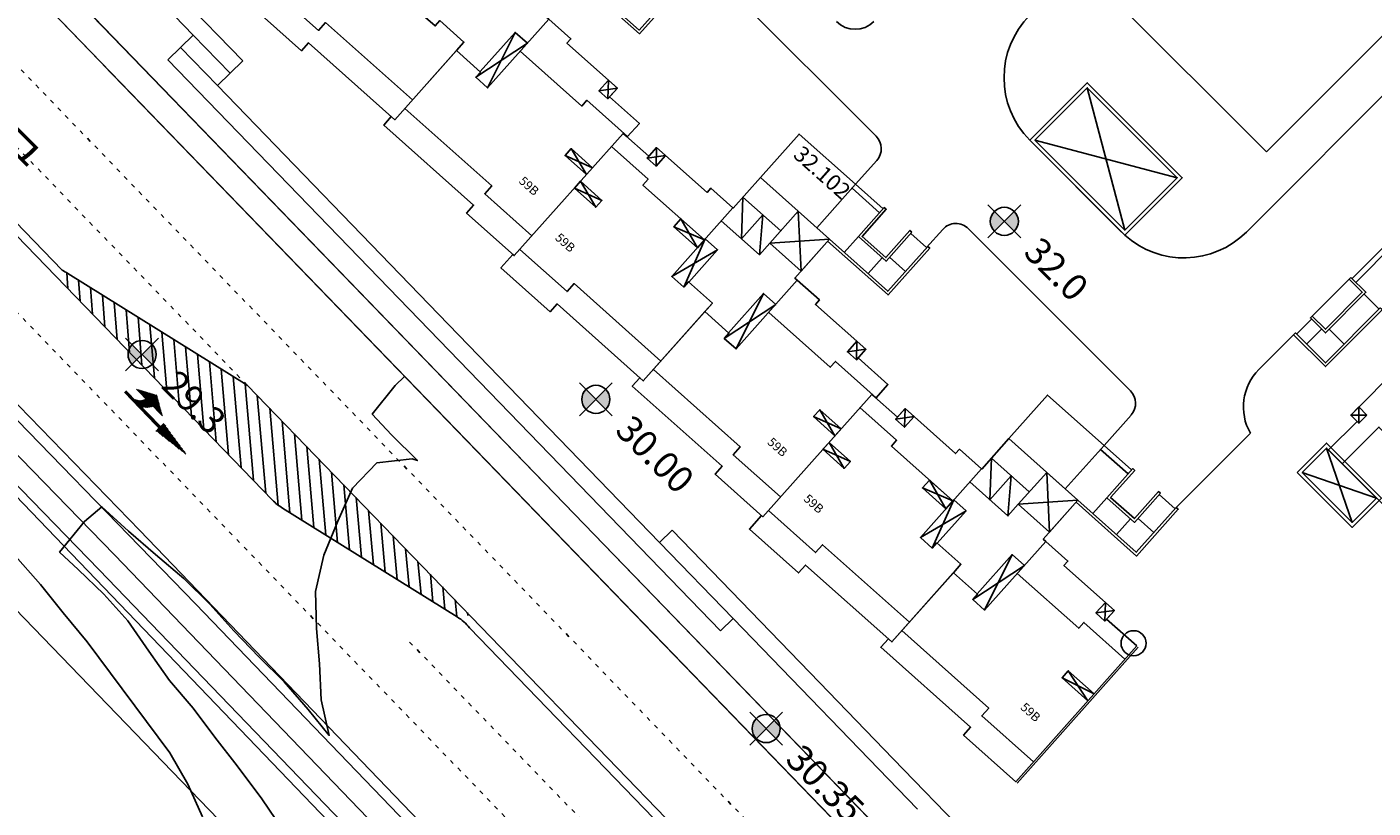
# Model space of a CAD drawing. Units: millimetres. Extents: x 4635002 to 5978283, y -126566 to 918788.
# Drawn here: x 5165218 to 5241465, y 15047 to 59257 of the extents above; entities that cross this region are included whole.
import ezdxf
from ezdxf.enums import TextEntityAlignment as Align

# ---------------------------------------------------------------- set-up
doc = ezdxf.new("R2010")
doc.units = ezdxf.units.MM
doc.header["$LTSCALE"] = 100
doc.header["$MEASUREMENT"] = 0
doc.linetypes.add('ACAD_ISO03W100', pattern=[30, 12, -18])
doc.linetypes.add('CENTERX2', pattern=[0.8, 0.5, -0.1, 0.1, -0.1])
doc.layers.get('0').update_dxf_attribs({"linetype": 'CONTINUOUS'})
doc.layers.get('Defpoints').update_dxf_attribs({"color": 171, "linetype": 'CONTINUOUS'})
for name, color, linetype in [('--la 분리수거함', 4, 'CONTINUOUS'), ('-000', 15, 'CONTINUOUS'), ('-교통 도보해치', 7, 'CONTINUOUS'), ('-노면표시', 251, 'CONTINUOUS'), ('0-중앙선', 251, 'CONTINUOUS'), ('0_레벨선', 250, 'CONTINUOUS'), ('0_블록2', 15, 'CONTINUOUS'), ('0_블록폴리', 15, 'CONTINUOUS'), ('0_인도3', 15, 'CONTINUOUS'), ('A--', 15, 'CONTINUOUS'), ('A-LANDUSE', 7, 'CONTINUOUS'), ('A-동딱지-OPEN', 15, 'CONTINUOUS'), ('A-동딱지-내부', 15, 'CONTINUOUS'), ('A-동딱지-외부', 15, 'CONTINUOUS'), ('level', 6, 'CONTINUOUS'), ('new-land', 15, 'CONTINUOUS'), ('R보도', 7, 'CONTINUOUS'), ('T_배치', 7, 'CONTINUOUS'), ('VOID', 250, 'CENTERX2'), ('WALL-2', 250, 'CONTINUOUS'), ('노면', 251, 'CONTINUOUS')]:
    doc.layers.add(name, color=color, linetype=linetype)
doc.layers.add('AA-코어면적', color=15, linetype='CONTINUOUS', plot=False)
doc.styles.add('굴림체', font='gulim.ttc')
doc.styles.add('한길돋움', font='gulim.ttc')

# ---------------------------------------------------------------- blocks, each defined once
blk = doc.blocks.new('*X47')
at = {"color": 0}
for p, q in [((9.406, -4.063), (9.406, 0.779)), ((9.438, -4.063), (9.438, 0.867)), ((9.312, -1.263), (9.312, 0.091)), ((9.344, -1.263), (9.344, 0.32)), ((9.375, -4.063), (9.375, 0.549)), ((9.469, -4.063), (9.469, 0.638)), ((9.5, -4.063), (9.5, 0.409)), ((9.531, -1.263), (9.531, 0.179)), ((9.219, -1.263), (9.219, -0.596)), ((9.25, -1.263), (9.25, -0.367)), ((9.281, -1.263), (9.281, -0.138)), ((9.562, -1.263), (9.562, -0.05)), ((9.594, -1.263), (9.594, -0.279)), ((9.625, -1.263), (9.625, -0.508)), ((9.656, -1.263), (9.656, -0.737)), ((9.156, -1.263), (9.156, -1.055)), ((9.188, -1.263), (9.188, -0.826)), ((9.688, -1.263), (9.688, -0.966)), ((9.719, -1.263), (9.719, -1.196)), ((8.531, -3.081), (8.531, -2.244)), ((8.562, -3.139), (8.562, -2.187)), ((8.594, -3.196), (8.594, -2.129)), ((8.625, -3.253), (8.625, -2.072)), ((8.656, -3.31), (8.656, -2.015)), ((8.688, -3.368), (8.688, -1.958)), ((8.719, -3.425), (8.719, -1.9)), ((8.75, -3.482), (8.75, -1.843)), ((8.781, -3.54), (8.781, -1.786)), ((8.812, -3.597), (8.812, -1.728)), ((8.844, -3.654), (8.844, -1.671)), ((8.875, -3.712), (8.875, -1.614)), ((8.312, -2.68), (8.312, -2.645)), ((8.344, -2.738), (8.344, -2.588)), ((8.375, -2.795), (8.375, -2.53)), ((8.406, -2.852), (8.406, -2.473)), ((8.438, -2.909), (8.438, -2.416)), ((8.469, -2.967), (8.469, -2.359)), ((8.5, -3.024), (8.5, -2.301)), ((8.906, -2.963), (8.906, -2.364)), ((8.938, -2.971), (8.938, -2.381)), ((8.969, -2.981), (8.969, -2.399)), ((9, -2.992), (9, -2.418)), ((9.031, -3.006), (9.031, -2.438)), ((9.062, -3.022), (9.062, -2.461)), ((9.094, -3.04), (9.094, -2.485)), ((9.125, -3.06), (9.125, -2.51)), ((9.156, -3.084), (9.156, -2.538)), ((9.188, -3.112), (9.188, -2.568)), ((9.219, -3.143), (9.219, -2.601)), ((9.25, -3.18), (9.25, -2.636)), ((9.281, -3.224), (9.281, -2.675)), ((9.312, -3.278), (9.312, -2.718)), ((9.344, -3.352), (9.344, -2.766))]:
    blk.add_line(p, q, dxfattribs=at)
blk = doc.blocks.new('레벨')
at = {"layer": 'level'}
h = blk.add_hatch(color=256, dxfattribs=at)
h.paths.add_polyline_path([(0, 462), (0, 0), (462, 0, 0.414214)])
h.paths.add_polyline_path([(0, -462), (0, 0), (-462, 0, 0.414214)])
for p, q in [((0, 765), (0, -765)), ((-765, 0), (765, 0))]:
    blk.add_line(p, q, dxfattribs=at)
blk.add_circle((0, 0), 462, dxfattribs=at)
blk = doc.blocks.new('동딱지_218동 지반층')
at = {"layer": 'A--'}
for points in [[(7730, 14360), (7730, 14460), (3330, 14460), (3330, 16860), (3180, 16860), (3180, 14310), (7730, 14310)], [(7780, 16860), (7630, 16860), (7630, 15810), (4680, 15810), (4680, 16860), (4530, 16860), (4530, 15660), (7780, 15660), (7780, 16860)], [(10930, 14360), (11030, 14360), (11030, 16860), (10880, 16860), (10880, 14360)], [(25540, 14360), (25540, 14460), (21140, 14460), (21140, 16860), (20990, 16860), (20990, 14310), (25540, 14310)], [(25590, 16860), (25440, 16860), (25440, 15810), (22490, 15810), (22490, 16860), (22340, 16860), (22340, 15660), (25590, 15660), (25590, 16860)], [(28740, 14360), (28840, 14360), (28840, 16860), (28690, 16860), (28690, 14360)], [(3330, 16760), (4530, 16760)], [(7780, 16760), (10880, 16760)], [(10880, 16460), (7780, 16460)], [(21140, 16760), (22340, 16760)], [(25590, 16760), (28690, 16760)], [(28690, 16460), (25590, 16460)], [(4530, 15960), (3330, 15960)], [(4830, 14460), (4830, 15660)], [(7630, 14460), (7630, 15660)], [(22340, 15960), (21140, 15960)], [(22640, 14460), (22640, 15660)], [(25440, 14460), (25440, 15660)]]:
    blk.add_lwpolyline(points, dxfattribs=at)
at = {"layer": 'A-동딱지-OPEN'}
for p, q in [((2905, 11360), (2260, 10700)), ((2905, 10700), (2260, 11360)), ((7620, 8115), (6220, 11360)), ((6220, 8960), (7920, 11360)), ((12240, 11360), (9830, 8960)), ((12240, 8960), (9830, 11360)), ((15555, 11360), (16200, 10700)), ((15555, 10700), (16200, 11360)), ((20715, 11360), (20070, 10700)), ((20715, 10700), (20070, 11360)), ((25430, 8115), (24030, 11360)), ((24030, 8960), (25730, 11360)), ((30050, 11360), (27640, 8960)), ((30050, 8960), (27640, 11360)), ((33365, 11360), (34010, 10700)), ((33365, 10700), (34010, 11360)), ((38525, 11360), (37880, 10700)), ((38525, 10700), (37880, 11360)), ((43240, 8115), (41840, 11360)), ((41840, 8960), (43540, 11360)), ((47860, 11360), (45450, 8960)), ((47860, 8960), (45450, 11360)), ((51175, 11360), (51820, 10700)), ((51175, 10700), (51820, 11360)), ((6830, 8960), (6220, 8205)), ((6830, 8205), (6220, 8960)), ((11630, 8115), (9740, 8960)), ((11630, 8960), (10040, 8115)), ((11630, 8960), (12240, 8205)), ((11630, 8205), (12240, 8960)), ((24640, 8960), (24030, 8205)), ((24640, 8205), (24030, 8960)), ((29440, 8115), (27550, 8960)), ((29440, 8960), (27850, 8115)), ((29440, 8960), (30050, 8205)), ((29440, 8205), (30050, 8960)), ((42450, 8960), (41840, 8205)), ((42450, 8205), (41840, 8960)), ((47250, 8115), (45360, 8960)), ((47250, 8960), (45660, 8115)), ((47250, 8960), (47860, 8205)), ((47250, 8205), (47860, 8960)), ((2825, 6015), (2050, 7005)), ((2825, 7005), (2050, 6015)), ((15635, 6015), (16410, 7005)), ((15635, 7005), (16410, 6015)), ((20635, 6015), (19860, 7005)), ((20635, 7005), (19860, 6015)), ((33445, 6015), (34220, 7005)), ((33445, 7005), (34220, 6015)), ((38445, 6015), (37670, 7005)), ((38445, 7005), (37670, 6015)), ((51255, 6015), (52030, 7005)), ((51255, 7005), (52030, 6015))]:
    blk.add_line(p, q, dxfattribs=at)
at = {"layer": 'A-동딱지-내부'}
for points in [[(2905, 10700), (2260, 10700), (2260, 11360), (2905, 11360)], [(15555, 10700), (16200, 10700), (16200, 11360), (15555, 11360)], [(20715, 10700), (20070, 10700), (20070, 11360), (20715, 11360)], [(33365, 10700), (34010, 10700), (34010, 11360), (33365, 11360)], [(38525, 10700), (37880, 10700), (37880, 11360), (38525, 11360)], [(51175, 10700), (51820, 10700), (51820, 11360), (51175, 11360)], [(6830, 8960), (6220, 8960), (6220, 8205), (6830, 8205)], [(11630, 8960), (12240, 8960), (12240, 8205), (11630, 8205)], [(24640, 8960), (24030, 8960), (24030, 8205), (24640, 8205)], [(29440, 8960), (30050, 8960), (30050, 8205), (29440, 8205)], [(42450, 8960), (41840, 8960), (41840, 8205), (42450, 8205)], [(47250, 8960), (47860, 8960), (47860, 8205), (47250, 8205)], [(2050, 7005), (2825, 7005), (2825, 6015), (2050, 6015)], [(16410, 7005), (15635, 7005), (15635, 6015), (16410, 6015)], [(19860, 7005), (20635, 7005), (20635, 6015), (19860, 6015)], [(34220, 7005), (33445, 7005), (33445, 6015), (34220, 6015)], [(37670, 7005), (38445, 7005), (38445, 6015), (37670, 6015)], [(52030, 7005), (51255, 7005), (51255, 6015), (52030, 6015)]]:
    blk.add_lwpolyline(points, close=True, dxfattribs=at)
for points in [[(7920, 11360), (7920, 8715), (7620, 8115), (6830, 8115), (6830, 8205)], [(9830, 11360), (9830, 8960), (11630, 8960)], [(25730, 11360), (25730, 8715), (25430, 8115), (24640, 8115), (24640, 8205)], [(27640, 11360), (27640, 8960), (29440, 8960)], [(43540, 11360), (43540, 8715), (43240, 8115), (42450, 8115), (42450, 8205)], [(45450, 11360), (45450, 8960), (47250, 8960)], [(6220, 9240), (2905, 9240), (2905, 9750), (-30, 9750)], [(12240, 9240), (15555, 9240), (15555, 9750), (18135, 9750)], [(24030, 9240), (20715, 9240), (20715, 9750), (18135, 9750)], [(30050, 9240), (33365, 9240), (33365, 9750), (35945, 9750)], [(41840, 9240), (38525, 9240), (38525, 9750), (35945, 9750)], [(47860, 9240), (51175, 9240), (51175, 9750), (54110, 9750)], [(9830, 8960), (9740, 8960), (9740, 8715), (10040, 8115), (11630, 8115), (11630, 8205)], [(27640, 8960), (27550, 8960), (27550, 8715), (27850, 8115), (29440, 8115), (29440, 8205)], [(45450, 8960), (45360, 8960), (45360, 8715), (45660, 8115), (47250, 8115), (47250, 8205)], [(7770, 5205), (10685, 5205), (9230, 3385), (9230, 5205), (7770, 3385), (10690, 3385)], [(25580, 5205), (28495, 5205), (27040, 3385), (27040, 5205), (25580, 3385), (28500, 3385)], [(43390, 5205), (46305, 5205), (44850, 3385), (44850, 5205), (43390, 3385), (46310, 3385)], [(-30, 1500), (7980, 1500)], [(18135, 1500), (10480, 1500)], [(18135, 1500), (25790, 1500)], [(35945, 1500), (28290, 1500)], [(35945, 1500), (43600, 1500)], [(54110, 1500), (46100, 1500)]]:
    blk.add_lwpolyline(points, dxfattribs=at)
at = {"layer": 'A-동딱지-외부'}
for points in [[(10930, 11360), (10930, 14360), (7730, 14360), (7730, 11360)], [(28740, 11360), (28740, 14360), (25540, 14360), (25540, 11360)], [(-30, 10850), (-30, 0), (7980, 0), (7980, 1885), (7770, 1885), (7770, 6545), (6220, 6545), (6220, 8205), (6830, 8205), (6830, 8960), (6220, 8960), (6220, 11360), (2260, 11360), (2260, 10850), (-30, 10850)], [(6220, 11360), (6220, 8960), (6830, 8960), (6830, 8205), (6220, 8205), (6220, 6545), (7770, 6545), (7770, 1885), (10690, 1885), (10690, 6545), (12240, 6545), (12240, 8205), (11630, 8205), (11630, 8960), (12240, 8960), (12240, 11360), (6220, 11360)], [(18135, 10850), (18135, 0), (10480, 0), (10480, 1885), (10690, 1885), (10690, 6545), (12240, 6545), (12240, 8205), (11630, 8205), (11630, 8960), (12240, 8960), (12240, 11360), (16200, 11360), (16200, 10850), (18135, 10850)], [(18135, 10850), (18135, 0), (25790, 0), (25790, 1885), (25580, 1885), (25580, 6545), (24030, 6545), (24030, 8205), (24640, 8205), (24640, 8960), (24030, 8960), (24030, 11360), (20070, 11360), (20070, 10850), (18135, 10850)], [(24030, 11360), (24030, 8960), (24640, 8960), (24640, 8205), (24030, 8205), (24030, 6545), (25580, 6545), (25580, 1885), (28500, 1885), (28500, 6545), (30050, 6545), (30050, 8205), (29440, 8205), (29440, 8960), (30050, 8960), (30050, 11360), (24030, 11360)], [(35945, 10850), (35945, 0), (28290, 0), (28290, 1885), (28500, 1885), (28500, 6545), (30050, 6545), (30050, 8205), (29440, 8205), (29440, 8960), (30050, 8960), (30050, 11360), (34010, 11360), (34010, 10850), (35945, 10850)], [(35945, 10850), (35945, 0), (43600, 0), (43600, 1885), (43390, 1885), (43390, 6545), (41840, 6545), (41840, 8205), (42450, 8205), (42450, 8960), (41840, 8960), (41840, 11360), (37880, 11360), (37880, 10850), (35945, 10850)], [(41840, 11360), (41840, 8960), (42450, 8960), (42450, 8205), (41840, 8205), (41840, 6545), (43390, 6545), (43390, 1885), (46310, 1885), (46310, 6545), (47860, 6545), (47860, 8205), (47250, 8205), (47250, 8960), (47860, 8960), (47860, 11360), (41840, 11360)], [(54110, 10850), (54110, 0), (46100, 0), (46100, 1885), (46310, 1885), (46310, 6545), (47860, 6545), (47860, 8205), (47250, 8205), (47250, 8960), (47860, 8960), (47860, 11360), (51820, 11360), (51820, 10850), (54110, 10850)]]:
    blk.add_lwpolyline(points, dxfattribs=at)
at = {"layer": 'Defpoints', "style": '한길돋움'}
for p in [(2000, 3500), (16135, 3500), (20135, 3500), (33945, 3500), (37945, 3500), (52080, 3500)]:
    blk.add_text('49A', height=500, dxfattribs=at).set_placement(p, align=Align.MIDDLE_CENTER)
blk = doc.blocks.new('동딱지_223동 지반층')
at = {"layer": 'A--', "elevation": 0}
for points in [[(53720, 10260), (58148, 10260), (58148, 13660), (58298, 13660), (58298, 10110), (53720, 10110)], [(75188, 11890), (73100, 11890)], [(73100, 11590), (75188, 11590)], [(74060, 8590), (78488, 8590), (78488, 11990), (78638, 11990), (78638, 8440), (74060, 8440)], [(77288, 11990), (77138, 11990), (77138, 9940), (75338, 9940), (75338, 11990), (75188, 11990), (75188, 9790), (77288, 9790), (77288, 11990)], [(77288, 11890), (78488, 11890)], [(78488, 10090), (77288, 10090)], [(95528, 10220), (93440, 10220)], [(93440, 9920), (95528, 9920)], [(94400, 6920), (98828, 6920), (98828, 10320), (98978, 10320), (98978, 6770), (94400, 6770)], [(97628, 10320), (97478, 10320), (97478, 8270), (95678, 8270), (95678, 10320), (95528, 10320), (95528, 8120), (97628, 8120), (97628, 10320)], [(97628, 10220), (98828, 10220)], [(75188, 9790), (75188, 8590)], [(76988, 9790), (76988, 8590)], [(98828, 8420), (97628, 8420)], [(95528, 8120), (95528, 6920)], [(97328, 8120), (97328, 6920)]]:
    blk.add_lwpolyline(points, dxfattribs=at)
at = {"layer": 'A-동딱지-OPEN'}
for p, q in [((74060, 8590), (71690, 6170)), ((74060, 6170), (71690, 8590)), ((58725, 6980), (59410, 6175)), ((58725, 6175), (59410, 6980)), ((94400, 6920), (92030, 4500)), ((94400, 4500), (92030, 6920)), ((52980, 5485), (53910, 2105)), ((53010, 2105), (53910, 5485)), ((63985, 5950), (63300, 5145)), ((63985, 5145), (63300, 5950)), ((79065, 5310), (79750, 4505)), ((79065, 4505), (79750, 5310)), ((68800, 3850), (67020, 3250)), ((68800, 3250), (67020, 3850)), ((69730, 3925), (68800, 1075)), ((69700, 1075), (68800, 3925)), ((73320, 3815), (74250, 435)), ((73350, 435), (74250, 3815)), ((84325, 4280), (83640, 3475)), ((84325, 3475), (83640, 4280)), ((99405, 3640), (100090, 2835)), ((99405, 2835), (100090, 3640)), ((59730, 2685), (61355, 2160)), ((61355, 2685), (59730, 2160)), ((62980, 1655), (61355, 1130)), ((61355, 1655), (62980, 1130)), ((89140, 2180), (87360, 1580)), ((89140, 1580), (87360, 2180)), ((90070, 2255), (89140, -595)), ((90040, -595), (89140, 2255)), ((93660, 2145), (94590, -1235)), ((93690, -1235), (94590, 2145)), ((80070, 1015), (81695, 490)), ((81695, 1015), (80070, 490)), ((83320, -15), (81695, -540)), ((81695, -15), (83320, -540)), ((100410, -655), (102370, -1180)), ((102370, -655), (100410, -1180))]:
    blk.add_line(p, q, dxfattribs=at)
at = {"layer": 'A-동딱지-내부', "elevation": 0}
for points in [[(74060, 6170), (71690, 6170), (71690, 8590), (74060, 8590)], [(58725, 6980), (59410, 6980), (59410, 6175), (58725, 6175)], [(94400, 4500), (92030, 4500), (92030, 6920), (94400, 6920)], [(79065, 5310), (79750, 5310), (79750, 4505), (79065, 4505)], [(99405, 3640), (100090, 3640), (100090, 2835), (99405, 2835)], [(61355, 2685), (59730, 2685), (59730, 2160), (61355, 2160)], [(81695, 1015), (80070, 1015), (80070, 490), (81695, 490)], [(102370, -655), (100410, -655), (100410, -1180), (102370, -1180)]]:
    blk.add_lwpolyline(points, close=True, dxfattribs=at)
for points in [[(71690, 7110), (68820, 7110), (70320, 5290), (70320, 7110), (71690, 5290), (71690, 5290), (71690, 6170)], [(53910, 5485), (52980, 5485), (52980, 2505)], [(92030, 5440), (89160, 5440), (90660, 3620), (90660, 5440), (92030, 3620), (92030, 3620), (92030, 4500)], [(61665, 5320), (58575, 5320), (58575, 4880), (53910, 4880)], [(71690, 5290), (68800, 5290)], [(74250, 3815), (73320, 3815), (73320, 835)], [(82005, 3650), (78915, 3650), (78915, 3210), (74250, 3210)], [(92030, 3620), (89140, 3620)], [(94590, 2145), (93660, 2145), (93660, -835)], [(102370, 1980), (99255, 1980), (99255, 1540), (94590, 1540)], [(61355, -2480), (57775, -2480), (57775, -1880), (51185, -1880)], [(81695, -4150), (78115, -4150), (78115, -3550), (71525, -3550)], [(102370, -5820), (98455, -5820), (98455, -5220), (91865, -5220)]]:
    blk.add_lwpolyline(points, dxfattribs=at)
at = {"layer": 'A-동딱지-내부'}
for points in [[(63985, 5950), (63300, 5950), (63300, 5145), (63985, 5145)], [(68800, 3850), (67020, 3850), (67020, 3250), (68800, 3250)], [(84325, 4280), (83640, 4280), (83640, 3475), (84325, 3475)], [(61355, 1655), (62980, 1655), (62980, 1130), (61355, 1130)], [(89140, 2180), (87360, 2180), (87360, 1580), (89140, 1580)], [(81695, -15), (83320, -15), (83320, -540), (81695, -540)]]:
    blk.add_lwpolyline(points, close=True, dxfattribs=at)
for points in [[(61355, 4290), (64135, 4290), (64135, 3850), (68800, 3850)], [(68800, 3925), (69730, 3925), (69730, 1475)], [(81695, 2620), (84475, 2620), (84475, 2180), (89140, 2180)], [(89140, 2255), (90070, 2255), (90070, -195)], [(41015, -1840), (44595, -1840), (44595, -1240), (51185, -1240)], [(61355, -3510), (64935, -3510), (64935, -2910), (71525, -2910)], [(81695, -5180), (85275, -5180), (85275, -4580), (91865, -4580)]]:
    blk.add_lwpolyline(points, dxfattribs=at)
at = {"layer": 'A-동딱지-외부', "elevation": 0}
for points in [[(68820, 8590), (68820, 11890), (73100, 11890), (73100, 8590)], [(53720, 10260), (48480, 10260), (48480, 7950), (48460, 7950), (48460, 2745), (49360, 2745), (49360, 3145), (51185, 3145), (51185, 2505), (53010, 2505), (53010, 2105), (53910, 2105), (53910, 7310), (53720, 7310), (53720, 10260), (48480, 10260)], [(89160, 6920), (89160, 10220), (93440, 10220), (93440, 6920)], [(74060, 8590), (68820, 8590), (68820, 6280), (68800, 6280), (68800, 1075), (69700, 1075), (69700, 1475), (71525, 1475), (71525, 835), (73350, 835), (73350, 435), (74250, 435), (74250, 5640), (74060, 5640), (74060, 8590), (68820, 8590)], [(41015, 6960), (41015, -2310), (40910, -2310), (40910, -3340), (44640, -3340), (44640, -2740), (51185, -2740), (51185, 3145), (49360, 3145), (49360, 2745), (48460, 2745), (48460, 7950), (46785, 7950), (46785, 7620), (42960, 7620), (42960, 6960), (41015, 6960)], [(61665, 5290), (61665, 5290), (61355, 5290), (61355, 5290), (61355, -3980), (57730, -3980), (57730, -3380), (50920, -3380), (50920, -2740), (51185, -2740), (51185, 2505), (53010, 2505), (53010, 2105), (53910, 2105), (53910, 7310), (55585, 7310), (55585, 6980), (59410, 6980), (59410, 6320), (61665, 6320), (61665, 5290)], [(94400, 6920), (89160, 6920), (89160, 4610), (89140, 4610), (89140, -595), (90040, -595), (90040, -195), (91865, -195), (91865, -835), (93690, -835), (93690, -1235), (94590, -1235), (94590, 3970), (94400, 3970), (94400, 6920), (89160, 6920)], [(61355, 5290), (61355, -3980), (61250, -3980), (61250, -5010), (64980, -5010), (64980, -4410), (71525, -4410), (71525, 1475), (69700, 1475), (69700, 1075), (68800, 1075), (68800, 6280), (67125, 6280), (67125, 5950), (63300, 5950), (63300, 5290), (61355, 5290)], [(82005, 3620), (82005, 3620), (81695, 3620), (81695, 3620), (81695, -5650), (78070, -5650), (78070, -5050), (71260, -5050), (71260, -4410), (71525, -4410), (71525, 835), (73350, 835), (73350, 435), (74250, 435), (74250, 5640), (75925, 5640), (75925, 5310), (79750, 5310), (79750, 4650), (82005, 4650), (82005, 3620)], [(81695, 3620), (81695, -5650), (81590, -5650), (81590, -6680), (85320, -6680), (85320, -6080), (91865, -6080), (91865, -195), (90040, -195), (90040, -595), (89140, -595), (89140, 4610), (87465, 4610), (87465, 4280), (83640, 4280), (83640, 3620), (81695, 3620)]]:
    blk.add_lwpolyline(points, dxfattribs=at)
at = {"layer": 'A-동딱지-외부'}
blk.add_lwpolyline([(102370, 2980), (102370, -7320), (98410, -7320), (98410, -6720), (91600, -6720), (91600, -6080), (91865, -6080), (91865, -835), (93690, -835), (93690, -1235), (94590, -1235), (94590, 3970), (96265, 3970), (96265, 3640), (100090, 3640), (100090, 2980), (102370, 2980)], dxfattribs=at)
at = {"layer": 'Defpoints', "style": '한길돋움'}
for p in [(59355, -480), (63020, -1510), (79695, -2150), (83360, -3180), (100380, -3820)]:
    blk.add_text('59B', height=500, dxfattribs=at).set_placement(p, align=Align.MIDDLE_CENTER)
blk = doc.blocks.new('분리수거함')
at = {"layer": '--la 분리수거함', "color": 15}
for p, q in [((200, -200), (7400, -4400)), ((200, -4400), (7400, -200))]:
    blk.add_line(p, q, dxfattribs=at)
for points in [[(7600, 0), (0, 0), (0, -4600), (7600, -4600)], [(7400, -200), (200, -200), (200, -4400), (7400, -4400)]]:
    blk.add_lwpolyline(points, close=True, dxfattribs=at)
blk = doc.blocks.new('지하층팬룸DA위치00402')
at = {"layer": 'VOID', "linetype": 'Continuous'}
for p, q in [((2320749, 3664378), (2324749, 3666329)), ((2324749, 3664379), (2320749, 3666328))]:
    blk.add_line(p, q, dxfattribs=at)
at = {"layer": 'WALL-2', "linetype": 'Continuous'}
for points in [[(2320549, 3664178), (2320549, 3666528), (2324949, 3666529), (2324949, 3664179)], [(2320749, 3664378), (2320749, 3666328), (2324749, 3666329), (2324749, 3664379)]]:
    blk.add_lwpolyline(points, close=True, dxfattribs=at)

msp = doc.modelspace()

# ---------------------------------------------------------------- hatches: boundary and pattern name
at = {"layer": '-교통 도보해치', "linetype": 'ByBlock'}
h = msp.add_hatch(dxfattribs=at)
h.set_pattern_fill('AR-HBONE', color=40, scale=15, angle=0.00138, style=0)
h.set_pattern_definition([(45.0013811, (-207729717.5, -442082788.5), (-0.051952, 2155.2614684), [4572, -1524]), (135.0013811, (-207728640, -442081710.8), (-0.051952, 2155.2614684), [4572, -1524])])
h.paths.add_polyline_path([(5224722, 108), (5169537, 57116), (5224722, 108)])
at = {"layer": '0-중앙선'}
h = msp.add_hatch(dxfattribs=at)
h.set_pattern_fill('ANSI31', color=251, scale=200, angle=50.00138, style=0)
h.set_pattern_definition([(95.0013811, (-200078501.4, -442268262.56), (-632.5822991, -55.35914485), [])])
h.paths.add_polyline_path([(5189905, 25668), (5190264, 26016), (5177721, 38962), (5167219, 45496), (5166860, 45148), (5179382, 32218)])

# ---------------------------------------------------------------- linework, layer by layer
at = {"layer": '-000', "linetype": 'ByBlock', "elevation": 0}
msp.add_lwpolyline([(5224724, 109), (5165998, 60773)], dxfattribs=at)
at = {"layer": '-교통 도보해치', "linetype": 'ByBlock'}
msp.add_line((5224722, 108, 0), (5166640, 60108, 0), dxfattribs=at)
at = {"layer": '-노면표시', "color": 251, "linetype": 'ACAD_ISO03W100', "ltscale": 0.2}
for p, q in [((5177700, 38975, 0), (5137034, 80985, 0)), ((5216077, -10015, 0), (5130971, 77902, 0)), ((5218362, -8062, 0), (5186888, 24452, 0))]:
    msp.add_line(p, q, dxfattribs=at)
at = {"layer": '-노면표시', "color": 251, "linetype": 'ByBlock'}
msp.add_line((5169537, 57116, 0), (5221265, 3679, 0), dxfattribs=at)
at = {"layer": '-노면표시', "color": 251, "linetype": 'ACAD_ISO03W100', "ltscale": 0.2, "elevation": 0}
msp.add_lwpolyline([(5225534, -5877), (5139359, 83236)], dxfattribs=at)
at = {"color": 251}
msp.add_line((5165998, 60773, 0), (5224722, 108, 0), dxfattribs=at)
at = {"layer": '0-중앙선', "color": 251}
for p, q in [((5167212, 45496, 0), (5133486, 80337, 0)), ((5166855, 45147, 0), (5133127, 79989, 0)), ((5223118, -7943, 0), (5177700, 38975, 0)), ((5222737, -8268, 0), (5190291, 25250, 0))]:
    msp.add_line(p, q, dxfattribs=at)
at = {"layer": '0-중앙선', "color": 251, "elevation": 0}
for points in [[(5166855, 45147), (5179125, 32482, 0.061193), (5179695, 32023), (5189592, 25863, -0.084732), (5190291, 25250)], [(5167212, 45496, -0.028461), (5167528, 45299), (5177700, 38975, 0)]]:
    msp.add_lwpolyline(points, format="xyb", dxfattribs=at)
at = {"layer": '0_레벨선', "color": 15, "elevation": 30000}
msp.add_lwpolyline([(5179718, 13810), (5178521, 15569), (5177126, 17441), (5175859, 19063), (5174636, 20701), (5173296, 22276), (5172132, 23931), (5170937, 25645), (5169569, 27159), (5168129, 28551), (5167063, 29535), (5168475, 31274), (5169466, 32101), (5170980, 30727), (5172492, 29398), (5174096, 28042), (5175582, 26592), (5176935, 25078), (5178363, 23596), (5179788, 22189), (5181142, 20630), (5182345, 19156), (5181889, 21179), (5181792, 23214), (5181621, 25217), (5181568, 27313), (5182040, 29352), (5182831, 31281), (5183654, 33151), (5185046, 34591), (5187047, 34806), (5187335, 34711), (5185863, 36176), (5184776, 37339), (5186071, 38955), (5186605, 39475)], dxfattribs=at)
at = {"layer": '0_레벨선', "elevation": 29000}
msp.add_lwpolyline([(5175167, 14559), (5174327, 16405), (5173310, 18170), (5168638, 24461), (5167266, 26094), (5165984, 27701), (5164427, 29478)], dxfattribs=at)
at = {"layer": '0_블록2'}
msp.add_lwpolyline([(5092515, -119115), (5128779, -93545), (5157823, -73005), (5186423, -52630), (5196919, -45317), (5197950, -41389), (5206502, -35736), (5208161, -12644), (5163652, 33689), (5117052, 82579), (5115816, 82794), (5114354, 82494)], dxfattribs=at)
at = {"layer": '0_블록폴리'}
msp.add_lwpolyline([(5206502, -35736), (5208161, -12644), (5163652, 33689), (5117052, 82579), (5115816, 82794), (5114354, 82494), (5104998, 73510)], dxfattribs=at)
at = {"layer": '0_인도3'}
msp.add_lwpolyline([(5212430, -35442), (5212817, -32177), (5213948, -14663), (5213358, -13532), (5212197, -12282), (5174772, 26610), (5148281, 53856), (5124274, 78950), (5120116, 82830), (5118866, 83463), (5118204, 83627), (5117597, 83680), (5117017, 83680), (5116358, 83575), (5114987, 83021), (5114354, 82494), (5117052, 82579), (5163652, 33689), (5208161, -12644), (5206502, -35736)], dxfattribs=at)
at = {"layer": 'A-LANDUSE', "extrusion": (-0.03634, 0.014632, 0.999232)}
msp.add_line((5095492, 97661), (5205672, -16175), dxfattribs=at)
at = {"layer": 'Defpoints'}
msp.add_line((5228156, 24148, 0), (5221304, 16458, 0), dxfattribs=at)
msp.add_circle((5227898, 24378, 0), 709, dxfattribs=at)
at = {"layer": 'new-land'}
for p, q in [((5171666, 63300, 0), (5177444, 57333, 0)), ((5174639, 58792, 0), (5170465, 63103, 0)), ((5235428, 52181, 0), (5224859, 62750, 0)), ((5204141, 62246, 0), (5213314, 53072, 0)), ((5225800, 1151, 0), (5167204, 61683, 0)), ((5242447, 59199, 0), (5235428, 52181, 0)), ((5177444, 57333, 0), (5176007, 55941, 0)), ((5234292, 47651, 0), (5244144, 57502, 0)), ((5188528, 43010, 0), (5176007, 55941, 0)), ((5222026, 52846, 0), (5227221, 47651, 0)), ((5213354, 51700, 0), (5212151, 50350, 0)), ((5216174, 46765, 0), (5217093, 47798, 0)), ((5218547, 47839, 0), (5227721, 38666, 0)), ((5238021, 42894, 0), (5240107, 44980, 0)), ((5201049, 30078, 0), (5188528, 43010, 0)), ((5234999, 39872, 0), (5236960, 41833, 0)), ((5226227, 35572, 0), (5227760, 37293, 0)), ((5230316, 32062, 0), (5234516, 36263, 0)), ((5201767, 30773, 0), (5201049, 30078, 0)), ((5210114, 22152, 0), (5201767, 30773, 0))]:
    msp.add_line(p, q, dxfattribs=at)
at = {"layer": 'new-land', "color": 251}
for p, q in [((5176726, 56637, 0), (5174639, 58792, 0)), ((5205222, 25767, 0), (5201049, 30078, 0))]:
    msp.add_line(p, q, dxfattribs=at)
at = {"layer": 'new-land', "elevation": 0}
for points in [[(5144028, 87756), (5144028, 87756), (5145106, 88799), (5161075, 72292), (5167204, 61683), (5225800, 1151), (5224724, 109)], [(5174639, 58792), (5173202, 57401)], [(5204504, 25072), (5173202, 57401)], [(5222026, 52846), (5225279, 56098), (5230653, 50724), (5227400, 47472)], [(5215656, 14991), (5205222, 25767), (5204504, 25072)], [(5214288, 17842), (5210114, 22152)], [(5218461, 13531), (5214288, 17842)]]:
    msp.add_lwpolyline(points, dxfattribs=at)
at = {"layer": 'new-land', "color": 251, "elevation": 0}
msp.add_lwpolyline([(5176007, 55941), (5173920, 58097)], dxfattribs=at)
at = {"layer": 'new-land'}
for centre, radius, start, end in [((5212127, 60624, 0), 1500, 225, 315), ((5225562, 56381, 0), 5000, 135, 225), ((5212607, 52365, 0), 1000, 318.3, 45), ((5217840, 47132, 0), 1000, 45, 138.3), ((5230757, 51186, 0), 5000, 227.90108, 315), ((5237121, 37751, 0), 3000, 135, 209.74785), ((5227014, 37959, 0), 1000, 318.3, 45)]:
    msp.add_arc(centre, radius, start, end, dxfattribs=at)
at = {"layer": 'R보도', "color": 251}
for p, q in [((5171617, 30763, 0), (5145118, 58001, 0)), ((5209806, -8969, 0), (5171617, 30763, 0))]:
    msp.add_line(p, q, dxfattribs=at)
at = {"layer": 'R보도', "color": 251, "elevation": 0}
msp.add_lwpolyline([(5204684, -8178), (5169318, 28538), (5142815, 55779), (5114386, 85462, 0.414834), (5110423, 85544), (5095964, 71636)], format="xyb", dxfattribs=at)
msp.add_lwpolyline([(5205548, -7345), (5170180, 29372), (5143679, 56612), (5116354, 85143)], dxfattribs=at)

# ---------------------------------------------------------------- block references
at = {"layer": '--la 분리수거함', "color": 6, "rotation": 134.9999960775005}
msp.add_blockref('분리수거함', (5227400, 47472, 0), dxfattribs=at)
for name, p, rotation in [('지하층팬룸DA위치00402', (1005330, -916049, 0), 314.9999999194819), ('동딱지_223동 지반층', (5149662, 90100, 0), 318.299999916269), ('동딱지_218동 지반층', (5246633, 27662, 0), 44.99999991948194)]:
    msp.add_blockref(name, p, dxfattribs=dict(rotation=rotation))
at = {"layer": 'level', "xscale": 1.722216755151748, "yscale": 1.722216755151748, "zscale": 1.722216755151748, "rotation": 314.9999999194819}
for p in [(5220580, 48253, 0), (5171740, 40719, 0), (5197444, 38178, 0), (5207090, 19544, 0)]:
    msp.add_blockref('레벨', p, dxfattribs=at)
at = {"layer": '노면', "extrusion": (0, 0, -1), "xscale": -999.9999999999405, "yscale": 1000, "zscale": -999.9999999999405, "rotation": 135.9577715539688}
msp.add_blockref('*X47', (-5180393, 42265, 0), dxfattribs=at)

# ---------------------------------------------------------------- texts
at = {"layer": 'AA-코어면적', "style": '굴림체'}
msp.add_text('32.102', height=900, rotation=318.3, dxfattribs=at).set_placement((5210261, 51024, 0), align=Align.MIDDLE_CENTER)
at = {"layer": 'level', "style": '굴림체'}
for s, p in [('32.0', (5222127, 46951, 0)), ('29.3', (5173287, 39417, 0)), ('30.00', (5198991, 36877, 0)), ('30.35', (5208637, 18242, 0))]:
    msp.add_text(s, height=1500, rotation=315, dxfattribs=at).set_placement(p, align=Align.MIDDLE_LEFT)
at = {"layer": 'T_배치', "style": '굴림체'}
msp.add_text('보행자출입구', height=2000, rotation=315, dxfattribs=at).set_placement((5160791, 57373), align=Align.TOP_CENTER)

doc.saveas('drawing.dxf')
